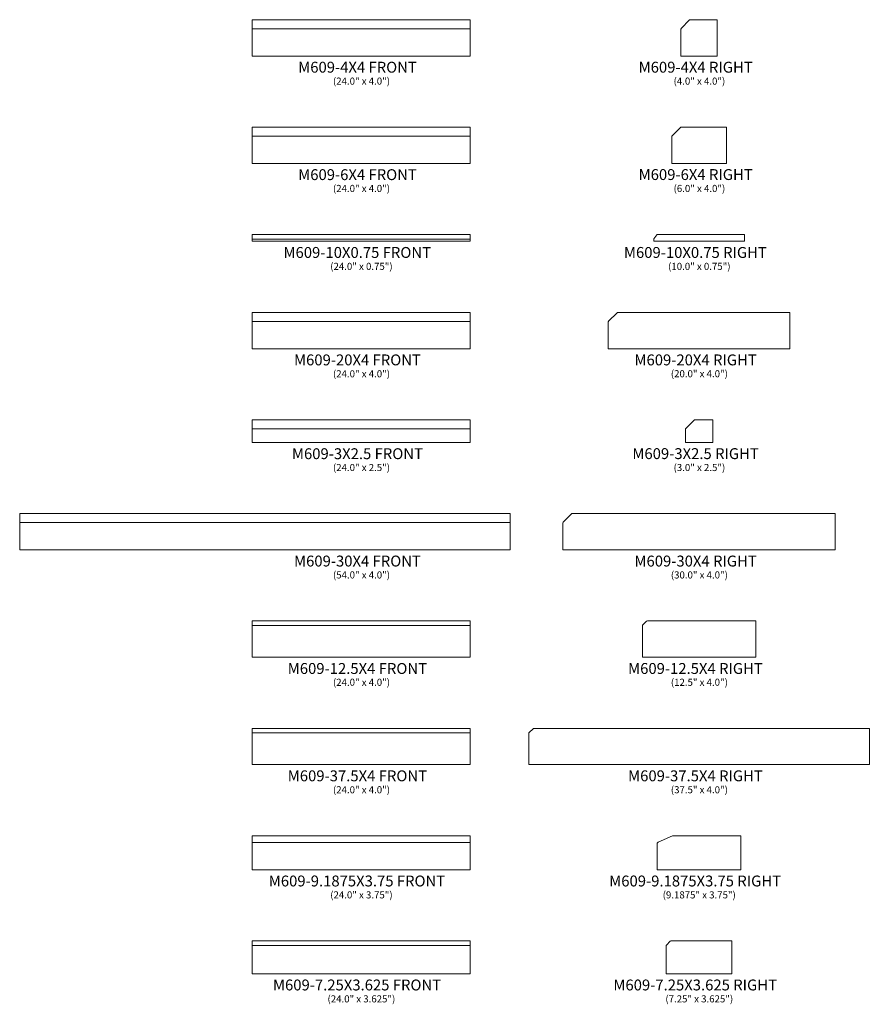
# Model space of a CAD drawing. Units: inches. Extents: x 122 to 216, y -90 to 18.
import ezdxf

# ---------------------------------------------------------------- set-up
doc = ezdxf.new("R2010")
doc.units = ezdxf.units.IN
doc.header["$MEASUREMENT"] = 0
doc.layers.add('Layer 1', color=7, linetype='Continuous')
doc.styles.add('0', font='Arial', dxfattribs={"height": 1})
doc.styles.add('1', font='Arial', dxfattribs={"height": 1})
doc.styles.add('10', font='Arial', dxfattribs={"height": 1})
doc.styles.add('11', font='Arial', dxfattribs={"height": 1})
doc.styles.add('2', font='Arial', dxfattribs={"height": 1})
doc.styles.add('3', font='Arial', dxfattribs={"height": 1})
doc.styles.add('4', font='Arial', dxfattribs={"height": 1})
doc.styles.add('5', font='Arial', dxfattribs={"height": 1})
doc.styles.add('6', font='Arial', dxfattribs={"height": 1})
doc.styles.add('7', font='Arial', dxfattribs={"height": 1})
doc.styles.add('8', font='Arial', dxfattribs={"height": 1})
doc.styles.add('9', font='Arial', dxfattribs={"height": 1})

msp = doc.modelspace()

# ---------------------------------------------------------------- linework, layer by layer
at = {"layer": 'Layer 1', "color": 250, "lineweight": 9}
for points, knots in [([(147.71, 18.09), (147.71, 18.09), (171.71, 18.09), (171.71, 18.09), (171.71, 18.09), (171.71, 18.09), (171.71, 14.09), (171.71, 14.09), (171.71, 14.09), (171.71, 14.09), (147.71, 14.09), (147.71, 14.09), (147.71, 14.09), (147.71, 14.09), (147.71, 18.09), (147.71, 18.09)], [0, 0, 0, 0, 0.25, 0.25, 0.25, 0.25, 0.5, 0.5, 0.5, 0.5, 0.75, 0.75, 0.75, 0.75, 1, 1, 1, 1]), ([(198.93, 14.09), (198.93, 14.09), (194.93, 14.09), (194.93, 14.09), (194.93, 14.09), (194.93, 14.09), (194.93, 17.04), (194.93, 17.04), (194.93, 17.04), (194.93, 17.08), (194.94, 17.1), (194.96, 17.13), (194.96, 17.13), (194.96, 17.13), (195.89, 18.06), (195.89, 18.06), (195.89, 18.06), (195.91, 18.08), (195.94, 18.09), (195.98, 18.09), (195.98, 18.09), (195.98, 18.09), (198.93, 18.09), (198.93, 18.09), (198.93, 18.09), (198.93, 18.09), (198.93, 14.09), (198.93, 14.09)], [0, 0, 0, 0, 0.142857, 0.142857, 0.142857, 0.142857, 0.285714, 0.285714, 0.285714, 0.285714, 0.428571, 0.428571, 0.428571, 0.428571, 0.571429, 0.571429, 0.571429, 0.571429, 0.714286, 0.714286, 0.714286, 0.714286, 0.857143, 0.857143, 0.857143, 0.857143, 1, 1, 1, 1]), ([(147.71, 6.27), (147.71, 6.27), (171.71, 6.27), (171.71, 6.27), (171.71, 6.27), (171.71, 6.27), (171.71, 2.27), (171.71, 2.27), (171.71, 2.27), (171.71, 2.27), (147.71, 2.27), (147.71, 2.27), (147.71, 2.27), (147.71, 2.27), (147.71, 6.27), (147.71, 6.27)], [0, 0, 0, 0, 0.25, 0.25, 0.25, 0.25, 0.5, 0.5, 0.5, 0.5, 0.75, 0.75, 0.75, 0.75, 1, 1, 1, 1]), ([(193.93, 2.27), (193.93, 2.27), (193.93, 5.21), (193.93, 5.21), (193.93, 5.21), (193.93, 5.25), (193.94, 5.28), (193.96, 5.3), (193.96, 5.3), (193.96, 5.3), (194.89, 6.23), (194.89, 6.23), (194.89, 6.23), (194.91, 6.25), (194.94, 6.27), (194.98, 6.27), (194.98, 6.27), (194.98, 6.27), (199.93, 6.27), (199.93, 6.27), (199.93, 6.27), (199.93, 6.27), (199.93, 2.27), (199.93, 2.27), (199.93, 2.27), (199.93, 2.27), (193.93, 2.27), (193.93, 2.27)], [0, 0, 0, 0, 0.142857, 0.142857, 0.142857, 0.142857, 0.285714, 0.285714, 0.285714, 0.285714, 0.428571, 0.428571, 0.428571, 0.428571, 0.571429, 0.571429, 0.571429, 0.571429, 0.714286, 0.714286, 0.714286, 0.714286, 0.857143, 0.857143, 0.857143, 0.857143, 1, 1, 1, 1]), ([(147.71, -5.56), (147.71, -5.56), (171.71, -5.56), (171.71, -5.56), (171.71, -5.56), (171.71, -5.56), (171.71, -6.31), (171.71, -6.31), (171.71, -6.31), (171.71, -6.31), (147.71, -6.31), (147.71, -6.31), (147.71, -6.31), (147.71, -6.31), (147.71, -5.56), (147.71, -5.56)], [0, 0, 0, 0, 0.25, 0.25, 0.25, 0.25, 0.5, 0.5, 0.5, 0.5, 0.75, 0.75, 0.75, 0.75, 1, 1, 1, 1]), ([(191.93, -6.31), (191.93, -6.31), (191.93, -6.1), (191.93, -6.1), (191.93, -6.1), (191.93, -6.07), (191.93, -6.05), (191.95, -6.03), (191.95, -6.03), (191.95, -6.03), (192.26, -5.61), (192.26, -5.61), (192.26, -5.61), (192.29, -5.58), (192.32, -5.56), (192.36, -5.56), (192.36, -5.56), (192.36, -5.56), (201.93, -5.56), (201.93, -5.56), (201.93, -5.56), (201.93, -5.56), (201.93, -6.31), (201.93, -6.31), (201.93, -6.31), (201.93, -6.31), (191.93, -6.31), (191.93, -6.31)], [0, 0, 0, 0, 0.142857, 0.142857, 0.142857, 0.142857, 0.285714, 0.285714, 0.285714, 0.285714, 0.428571, 0.428571, 0.428571, 0.428571, 0.571429, 0.571429, 0.571429, 0.571429, 0.714286, 0.714286, 0.714286, 0.714286, 0.857143, 0.857143, 0.857143, 0.857143, 1, 1, 1, 1]), ([(147.71, -14.14), (147.71, -14.14), (171.71, -14.14), (171.71, -14.14), (171.71, -14.14), (171.71, -14.14), (171.71, -18.14), (171.71, -18.14), (171.71, -18.14), (171.71, -18.14), (147.71, -18.14), (147.71, -18.14), (147.71, -18.14), (147.71, -18.14), (147.71, -14.14), (147.71, -14.14)], [0, 0, 0, 0, 0.25, 0.25, 0.25, 0.25, 0.5, 0.5, 0.5, 0.5, 0.75, 0.75, 0.75, 0.75, 1, 1, 1, 1]), ([(206.93, -18.14), (206.93, -18.14), (186.93, -18.14), (186.93, -18.14), (186.93, -18.14), (186.93, -18.14), (186.93, -15.19), (186.93, -15.19), (186.93, -15.19), (186.93, -15.15), (186.94, -15.12), (186.96, -15.1), (186.96, -15.1), (186.96, -15.1), (187.89, -14.17), (187.89, -14.17), (187.89, -14.17), (187.91, -14.15), (187.94, -14.14), (187.98, -14.14), (187.98, -14.14), (187.98, -14.14), (206.93, -14.14), (206.93, -14.14), (206.93, -14.14), (206.93, -14.14), (206.93, -18.14), (206.93, -18.14)], [0, 0, 0, 0, 0.142857, 0.142857, 0.142857, 0.142857, 0.285714, 0.285714, 0.285714, 0.285714, 0.428571, 0.428571, 0.428571, 0.428571, 0.571429, 0.571429, 0.571429, 0.571429, 0.714286, 0.714286, 0.714286, 0.714286, 0.857143, 0.857143, 0.857143, 0.857143, 1, 1, 1, 1]), ([(147.71, -25.96), (147.71, -25.96), (171.71, -25.96), (171.71, -25.96), (171.71, -25.96), (171.71, -25.96), (171.71, -28.46), (171.71, -28.46), (171.71, -28.46), (171.71, -28.46), (147.71, -28.46), (147.71, -28.46), (147.71, -28.46), (147.71, -28.46), (147.71, -25.96), (147.71, -25.96)], [0, 0, 0, 0, 0.25, 0.25, 0.25, 0.25, 0.5, 0.5, 0.5, 0.5, 0.75, 0.75, 0.75, 0.75, 1, 1, 1, 1]), ([(198.43, -28.46), (198.43, -28.46), (195.43, -28.46), (195.43, -28.46), (195.43, -28.46), (195.43, -28.46), (195.43, -27.02), (195.43, -27.02), (195.43, -27.02), (195.43, -26.98), (195.44, -26.95), (195.46, -26.93), (195.46, -26.93), (195.46, -26.93), (196.39, -26), (196.39, -26), (196.39, -26), (196.41, -25.98), (196.44, -25.96), (196.48, -25.96), (196.48, -25.96), (196.48, -25.96), (198.43, -25.96), (198.43, -25.96), (198.43, -25.96), (198.43, -25.96), (198.43, -28.46), (198.43, -28.46)], [0, 0, 0, 0, 0.142857, 0.142857, 0.142857, 0.142857, 0.285714, 0.285714, 0.285714, 0.285714, 0.428571, 0.428571, 0.428571, 0.428571, 0.571429, 0.571429, 0.571429, 0.571429, 0.714286, 0.714286, 0.714286, 0.714286, 0.857143, 0.857143, 0.857143, 0.857143, 1, 1, 1, 1]), ([(122.11, -36.29), (122.11, -36.29), (176.11, -36.29), (176.11, -36.29), (176.11, -36.29), (176.11, -36.29), (176.11, -40.29), (176.11, -40.29), (176.11, -40.29), (176.11, -40.29), (122.11, -40.29), (122.11, -40.29), (122.11, -40.29), (122.11, -40.29), (122.11, -36.29), (122.11, -36.29)], [0, 0, 0, 0, 0.25, 0.25, 0.25, 0.25, 0.5, 0.5, 0.5, 0.5, 0.75, 0.75, 0.75, 0.75, 1, 1, 1, 1]), ([(211.93, -40.29), (211.93, -40.29), (181.93, -40.29), (181.93, -40.29), (181.93, -40.29), (181.93, -40.29), (181.93, -37.34), (181.93, -37.34), (181.93, -37.34), (181.93, -37.31), (181.94, -37.28), (181.96, -37.25), (181.96, -37.25), (181.96, -37.25), (182.89, -36.33), (182.89, -36.33), (182.89, -36.33), (182.91, -36.3), (182.94, -36.29), (182.98, -36.29), (182.98, -36.29), (182.98, -36.29), (211.93, -36.29), (211.93, -36.29), (211.93, -36.29), (211.93, -36.29), (211.93, -40.29), (211.93, -40.29)], [0, 0, 0, 0, 0.142857, 0.142857, 0.142857, 0.142857, 0.285714, 0.285714, 0.285714, 0.285714, 0.428571, 0.428571, 0.428571, 0.428571, 0.571429, 0.571429, 0.571429, 0.571429, 0.714286, 0.714286, 0.714286, 0.714286, 0.857143, 0.857143, 0.857143, 0.857143, 1, 1, 1, 1]), ([(147.71, -48.12), (147.71, -48.12), (171.71, -48.12), (171.71, -48.12), (171.71, -48.12), (171.71, -48.12), (171.71, -52.12), (171.71, -52.12), (171.71, -52.12), (171.71, -52.12), (147.71, -52.12), (147.71, -52.12), (147.71, -52.12), (147.71, -52.12), (147.71, -48.12), (147.71, -48.12)], [0, 0, 0, 0, 0.25, 0.25, 0.25, 0.25, 0.5, 0.5, 0.5, 0.5, 0.75, 0.75, 0.75, 0.75, 1, 1, 1, 1]), ([(190.71, -48.58), (190.71, -48.58), (191.14, -48.15), (191.14, -48.15), (191.14, -48.15), (191.16, -48.13), (191.19, -48.12), (191.23, -48.12), (191.23, -48.12), (191.23, -48.12), (203.18, -48.12), (203.18, -48.12), (203.18, -48.12), (203.18, -48.12), (203.18, -52.12), (203.18, -52.12), (203.18, -52.12), (203.18, -52.12), (190.68, -52.12), (190.68, -52.12), (190.68, -52.12), (190.68, -52.12), (190.68, -48.67), (190.68, -48.67), (190.68, -48.67), (190.68, -48.63), (190.69, -48.6), (190.71, -48.58)], [0, 0, 0, 0, 0.142857, 0.142857, 0.142857, 0.142857, 0.285714, 0.285714, 0.285714, 0.285714, 0.428571, 0.428571, 0.428571, 0.428571, 0.571429, 0.571429, 0.571429, 0.571429, 0.714286, 0.714286, 0.714286, 0.714286, 0.857143, 0.857143, 0.857143, 0.857143, 1, 1, 1, 1]), ([(147.71, -59.94), (147.71, -59.94), (171.71, -59.94), (171.71, -59.94), (171.71, -59.94), (171.71, -59.94), (171.71, -63.94), (171.71, -63.94), (171.71, -63.94), (171.71, -63.94), (147.71, -63.94), (147.71, -63.94), (147.71, -63.94), (147.71, -63.94), (147.71, -59.94), (147.71, -59.94)], [0, 0, 0, 0, 0.25, 0.25, 0.25, 0.25, 0.5, 0.5, 0.5, 0.5, 0.75, 0.75, 0.75, 0.75, 1, 1, 1, 1]), ([(178.21, -60.41), (178.21, -60.41), (178.64, -59.98), (178.64, -59.98), (178.64, -59.98), (178.66, -59.95), (178.69, -59.94), (178.73, -59.94), (178.73, -59.94), (178.73, -59.94), (215.68, -59.94), (215.68, -59.94), (215.68, -59.94), (215.68, -59.94), (215.68, -63.94), (215.68, -63.94), (215.68, -63.94), (215.68, -63.94), (178.18, -63.94), (178.18, -63.94), (178.18, -63.94), (178.18, -63.94), (178.18, -60.49), (178.18, -60.49), (178.18, -60.49), (178.18, -60.46), (178.19, -60.43), (178.21, -60.41)], [0, 0, 0, 0, 0.142857, 0.142857, 0.142857, 0.142857, 0.285714, 0.285714, 0.285714, 0.285714, 0.428571, 0.428571, 0.428571, 0.428571, 0.571429, 0.571429, 0.571429, 0.571429, 0.714286, 0.714286, 0.714286, 0.714286, 0.857143, 0.857143, 0.857143, 0.857143, 1, 1, 1, 1]), ([(147.71, -71.77), (147.71, -71.77), (171.71, -71.77), (171.71, -71.77), (171.71, -71.77), (171.71, -71.77), (171.71, -75.52), (171.71, -75.52), (171.71, -75.52), (171.71, -75.52), (147.71, -75.52), (147.71, -75.52), (147.71, -75.52), (147.71, -75.52), (147.71, -71.77), (147.71, -71.77)], [0, 0, 0, 0, 0.25, 0.25, 0.25, 0.25, 0.5, 0.5, 0.5, 0.5, 0.75, 0.75, 0.75, 0.75, 1, 1, 1, 1]), ([(192.33, -75.52), (192.33, -75.52), (201.52, -75.52), (201.52, -75.52), (201.52, -75.52), (201.52, -75.52), (201.52, -71.77), (201.52, -71.77), (201.52, -71.77), (201.52, -71.77), (194.05, -71.77), (194.05, -71.77), (194.05, -71.77), (194.03, -71.77), (194.01, -71.77), (193.99, -71.78), (193.99, -71.78), (193.99, -71.78), (192.41, -72.49), (192.41, -72.49), (192.41, -72.49), (192.36, -72.51), (192.33, -72.55), (192.33, -72.6), (192.33, -72.6), (192.33, -72.6), (192.33, -75.52), (192.33, -75.52)], [0, 0, 0, 0, 0.142857, 0.142857, 0.142857, 0.142857, 0.285714, 0.285714, 0.285714, 0.285714, 0.428571, 0.428571, 0.428571, 0.428571, 0.571429, 0.571429, 0.571429, 0.571429, 0.714286, 0.714286, 0.714286, 0.714286, 0.857143, 0.857143, 0.857143, 0.857143, 1, 1, 1, 1]), ([(147.71, -83.35), (147.71, -83.35), (171.71, -83.35), (171.71, -83.35), (171.71, -83.35), (171.71, -83.35), (171.71, -86.97), (171.71, -86.97), (171.71, -86.97), (171.71, -86.97), (147.71, -86.97), (147.71, -86.97), (147.71, -86.97), (147.71, -86.97), (147.71, -83.35), (147.71, -83.35)], [0, 0, 0, 0, 0.25, 0.25, 0.25, 0.25, 0.5, 0.5, 0.5, 0.5, 0.75, 0.75, 0.75, 0.75, 1, 1, 1, 1]), ([(193.34, -83.81), (193.34, -83.81), (193.76, -83.38), (193.76, -83.38), (193.76, -83.38), (193.79, -83.36), (193.82, -83.35), (193.85, -83.35), (193.85, -83.35), (193.85, -83.35), (200.55, -83.35), (200.55, -83.35), (200.55, -83.35), (200.55, -83.35), (200.55, -86.97), (200.55, -86.97), (200.55, -86.97), (200.55, -86.97), (193.3, -86.97), (193.3, -86.97), (193.3, -86.97), (193.3, -86.97), (193.3, -83.9), (193.3, -83.9), (193.3, -83.9), (193.3, -83.86), (193.31, -83.83), (193.34, -83.81)], [0, 0, 0, 0, 0.142857, 0.142857, 0.142857, 0.142857, 0.285714, 0.285714, 0.285714, 0.285714, 0.428571, 0.428571, 0.428571, 0.428571, 0.571429, 0.571429, 0.571429, 0.571429, 0.714286, 0.714286, 0.714286, 0.714286, 0.857143, 0.857143, 0.857143, 0.857143, 1, 1, 1, 1])]:
    msp.add_open_spline(points, degree=3, knots=knots, dxfattribs=at)
for points in [[(147.71, 17.09), (147.71, 17.09), (171.71, 17.09), (171.71, 17.09)], [(147.71, 5.27), (147.71, 5.27), (171.71, 5.27), (171.71, 5.27)], [(147.71, -6.06), (147.71, -6.06), (171.71, -6.06), (171.71, -6.06)], [(147.71, -15.14), (147.71, -15.14), (171.71, -15.14), (171.71, -15.14)], [(147.71, -26.96), (147.71, -26.96), (171.71, -26.96), (171.71, -26.96)], [(122.11, -37.29), (122.11, -37.29), (176.11, -37.29), (176.11, -37.29)], [(147.71, -48.62), (147.71, -48.62), (171.71, -48.62), (171.71, -48.62)], [(147.71, -60.44), (147.71, -60.44), (171.71, -60.44), (171.71, -60.44)], [(147.71, -72.52), (147.71, -72.52), (171.71, -72.52), (171.71, -72.52)], [(147.71, -83.85), (147.71, -83.85), (171.71, -83.85), (171.71, -83.85)]]:
    msp.add_open_spline(points, degree=3, dxfattribs=at)

# ---------------------------------------------------------------- texts
at = {"layer": 'Layer 1', "color": 250, "oblique": 0}
for s, height, style, p in [('M609-4X4 FRONT', 1.2, '0', (152.78, 12.26)), ('M609-4X4 RIGHT', 1.2, '0', (190.27, 12.26)), ('(24.0" x 4.0")', 0.78, '0', (156.61, 10.94)), ('(4.0" x 4.0")', 0.78, '0', (194.12, 10.94)), ('M609-6X4 FRONT', 1.2, '0', (152.78, 0.43)), ('M609-6X4 RIGHT', 1.2, '0', (190.27, 0.44)), ('(24.0" x 4.0")', 0.78, '0', (156.61, -0.88)), ('(6.0" x 4.0")', 0.78, '0', (194.12, -0.88)), ('M609-10X0.75 FRONT', 1.2, '1', (151.16, -8.14)), ('M609-10X0.75 RIGHT', 1.2, '2', (188.65, -8.14)), ('(24.0" x 0.75")', 0.78, '0', (156.31, -9.46)), ('(10.0" x 0.75")', 0.78, '0', (193.52, -9.46)), ('M609-20X4 FRONT', 1.2, '0', (152.32, -19.97)), ('M609-20X4 RIGHT', 1.2, '0', (189.81, -19.97)), ('(24.0" x 4.0")', 0.78, '0', (156.61, -21.29)), ('(20.0" x 4.0")', 0.78, '0', (193.82, -21.28)), ('M609-3X2.5 FRONT', 1.2, '0', (152.09, -30.3)), ('M609-3X2.5 RIGHT', 1.2, '0', (189.58, -30.29)), ('(24.0" x 2.5")', 0.78, '0', (156.61, -31.61)), ('(3.0" x 2.5")', 0.78, '0', (194.12, -31.61)), ('M609-30X4 FRONT', 1.2, '0', (152.32, -42.12)), ('M609-30X4 RIGHT', 1.2, '0', (189.81, -42.12)), ('(54.0" x 4.0")', 0.78, '0', (156.61, -43.44)), ('(30.0" x 4.0")', 0.78, '0', (193.82, -43.44)), ('M609-12.5X4 FRONT', 1.2, '3', (151.63, -53.95)), ('M609-12.5X4 RIGHT', 1.2, '4', (189.11, -53.95)), ('(24.0" x 4.0")', 0.78, '0', (156.61, -55.26)), ('(12.5" x 4.0")', 0.78, '0', (193.82, -55.26)), ('M609-37.5X4 FRONT', 1.2, '5', (151.63, -65.77)), ('M609-37.5X4 RIGHT', 1.2, '6', (189.11, -65.77)), ('(24.0" x 4.0")', 0.78, '0', (156.61, -67.09)), ('(37.5" x 4.0")', 0.78, '0', (193.82, -67.09)), ('M609-9.1875X3.75 FRONT', 1.2, '7', (149.54, -77.35)), ('M609-9.1875X3.75 RIGHT', 1.2, '8', (187.03, -77.35)), ('(24.0" x 3.75")', 0.78, '0', (156.31, -78.67)), ('(9.1875" x 3.75")', 0.78, '9', (192.92, -78.67)), ('M609-7.25X3.625 FRONT', 1.2, '10', (150, -88.8)), ('M609-7.25X3.625 RIGHT', 1.2, '11', (187.49, -88.8)), ('(24.0" x 3.625")', 0.78, '0', (156.01, -90.12)), ('(7.25" x 3.625")', 0.78, '0', (193.22, -90.12))]:
    msp.add_text(s, height=height, dxfattribs=dict(at, style=style)).set_placement(p)

doc.saveas('drawing.dxf')
